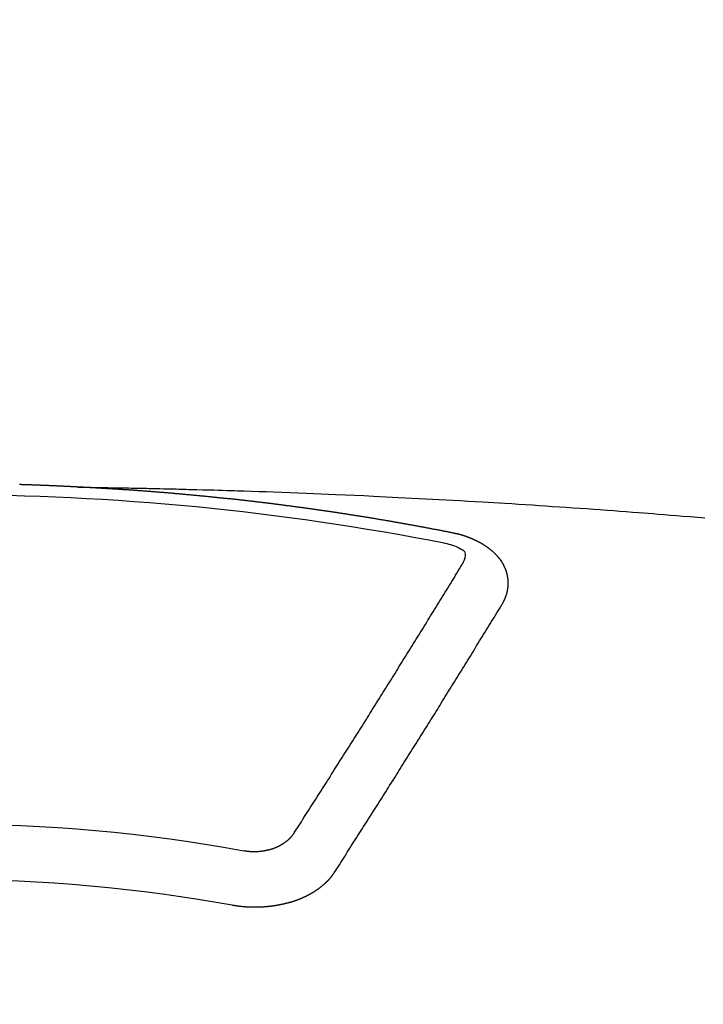
# Model space of a CAD drawing. Extents: x 27948 to 54421, y -11045 to -2175.
# Drawn here: x 29629 to 29638, y -4046 to -4034 of the extents above; entities that cross this region are included whole.
import ezdxf

# ---------------------------------------------------------------- set-up
doc = ezdxf.new("R2010")
doc.units = 0
doc.header["$LTSCALE"] = 50
doc.header["$MEASUREMENT"] = 0
doc.layers.add('150-機器', color=8, linetype='CONTINUOUS')

# ---------------------------------------------------------------- blocks, each defined once
blk = doc.blocks.new('F402_H')
at = {"layer": '150-機器', "color": 13, "linetype": 'Continuous'}
for points in [[(-1.602, -266.136), (-1.595, -266.136), (-1.588, -266.136), (-1.582, -266.135), (-1.575, -266.135), (-1.568, -266.135), (-1.561, -266.134), (-1.555, -266.134), (-1.548, -266.134), (-1.541, -266.133), (-1.535, -266.133), (-1.528, -266.133), (-1.521, -266.132), (-1.515, -266.132), (-1.508, -266.132), (-1.501, -266.131), (-1.495, -266.131), (-1.488, -266.131), (-1.481, -266.13), (-1.475, -266.13), (-1.468, -266.13), (-1.461, -266.129), (-1.455, -266.129), (-1.449, -266.129), (-1.442, -266.128), (-1.435, -266.128), (-1.429, -266.128), (-1.422, -266.127), (-1.415, -266.127), (-1.409, -266.127), (-1.402, -266.126), (-1.395, -266.126), (-1.389, -266.126), (-1.382, -266.125), (-1.375, -266.125), (-1.368, -266.125), (-1.362, -266.124), (-1.355, -266.124), (-1.348, -266.124), (-1.342, -266.124), (-1.335, -266.123), (-1.328, -266.123), (-1.322, -266.123), (-1.315, -266.122), (-1.308, -266.122), (-1.301, -266.122), (-1.295, -266.122), (-1.288, -266.121), (-1.281, -266.121), (-1.275, -266.121), (-1.268, -266.12), (-1.261, -266.12), (-1.255, -266.12), (-1.248, -266.12), (-1.241, -266.119), (-1.235, -266.119), (-1.228, -266.119), (-1.221, -266.118), (-1.214, -266.118), (-1.208, -266.118), (-1.201, -266.118), (-1.194, -266.117), (-1.188, -266.117), (-1.181, -266.117), (-1.174, -266.117), (-1.168, -266.116), (-1.161, -266.116), (-1.154, -266.116), (-1.147, -266.116), (-1.141, -266.115), (-1.134, -266.115), (-1.127, -266.115), (-1.121, -266.115), (-1.114, -266.114), (-1.107, -266.114), (-1.1, -266.114), (-1.094, -266.114), (-1.087, -266.113), (-1.081, -266.113), (-1.075, -266.113), (-1.068, -266.113), (-1.061, -266.112), (-1.055, -266.112), (-1.048, -266.112), (-1.041, -266.112), (-1.034, -266.111), (-1.028, -266.111), (-1.021, -266.111), (-1.014, -266.111), (-1.008, -266.111), (-1.001, -266.11), (-0.994, -266.11), (-0.988, -266.11), (-0.981, -266.11), (-0.974, -266.109), (-0.967, -266.109), (-0.961, -266.109), (-0.954, -266.109), (-0.947, -266.109), (-0.941, -266.108), (-0.934, -266.108), (-0.927, -266.108), (-0.92, -266.108), (-0.914, -266.108), (-0.907, -266.107), (-0.9, -266.107), (-0.894, -266.107), (-0.887, -266.107)], [(-1.595, -266.136), (-1.673, -266.137), (-1.75, -266.139), (-1.828, -266.14), (-1.905, -266.142), (-1.958, -266.143), (-2.011, -266.144), (-2.064, -266.145), (-2.117, -266.146), (-2.147, -266.146), (-2.178, -266.147), (-2.208, -266.147), (-2.238, -266.148), (-2.269, -266.148), (-2.299, -266.149), (-2.329, -266.149), (-2.359, -266.15), (-2.382, -266.15), (-2.404, -266.151), (-2.427, -266.151), (-2.45, -266.152), (-2.495, -266.153), (-2.541, -266.154), (-2.587, -266.155), (-2.632, -266.156), (-2.655, -266.156), (-2.678, -266.157), (-2.7, -266.157), (-2.723, -266.158), (-2.753, -266.158), (-2.783, -266.159), (-2.814, -266.16), (-2.844, -266.161), (-2.874, -266.162), (-2.905, -266.163), (-2.935, -266.164), (-2.966, -266.165), (-3.034, -266.167), (-3.102, -266.168), (-3.17, -266.17), (-3.238, -266.172), (-3.291, -266.173), (-3.343, -266.175), (-3.396, -266.177), (-3.449, -266.179), (-3.488, -266.18), (-3.527, -266.181), (-3.566, -266.182), (-3.605, -266.183), (-3.694, -266.186), (-3.784, -266.189), (-3.873, -266.192), (-3.963, -266.196), (-4.061, -266.199), (-4.159, -266.203), (-4.258, -266.207), (-4.356, -266.211), (-4.446, -266.214), (-4.537, -266.218), (-4.627, -266.222), (-4.718, -266.226), (-4.831, -266.23), (-4.944, -266.235), (-5.057, -266.24), (-5.171, -266.246), (-5.246, -266.249), (-5.321, -266.253), (-5.397, -266.257), (-5.472, -266.261), (-5.555, -266.265), (-5.637, -266.269), (-5.72, -266.273), (-5.803, -266.277), (-5.886, -266.282), (-5.969, -266.286), (-6.051, -266.291), (-6.134, -266.295), (-6.224, -266.301), (-6.314, -266.306), (-6.404, -266.311), (-6.494, -266.316), (-6.562, -266.32), (-6.629, -266.324), (-6.697, -266.328), (-6.764, -266.332), (-6.847, -266.337), (-6.929, -266.343), (-7.012, -266.348), (-7.095, -266.353), (-7.177, -266.359), (-7.259, -266.364), (-7.341, -266.37), (-7.424, -266.375), (-7.506, -266.381), (-7.588, -266.387), (-7.671, -266.392), (-7.753, -266.398), (-7.835, -266.404), (-7.917, -266.41), (-8, -266.416), (-8.082, -266.422), (-8.156, -266.428), (-8.231, -266.434), (-8.306, -266.439), (-8.38, -266.445), (-8.44, -266.45), (-8.499, -266.454), (-8.559, -266.458), (-8.619, -266.463), (-8.693, -266.469), (-8.767, -266.475), (-8.841, -266.481), (-8.916, -266.487), (-9.005, -266.494), (-9.094, -266.502), (-9.184, -266.509)], [(-6.135, -266.693), (-6.125, -266.691), (-6.116, -266.689), (-6.107, -266.687), (-6.098, -266.685), (-6.089, -266.684), (-6.079, -266.682), (-6.07, -266.68), (-6.061, -266.678), (-6.052, -266.676), (-6.043, -266.674), (-6.033, -266.673), (-6.024, -266.671), (-6.015, -266.669), (-6.006, -266.667), (-5.997, -266.665), (-5.987, -266.664), (-5.979, -266.662), (-5.97, -266.66), (-5.961, -266.658), (-5.951, -266.656), (-5.942, -266.655), (-5.933, -266.653), (-5.924, -266.651), (-5.915, -266.65), (-5.905, -266.649), (-5.896, -266.647), (-5.887, -266.645), (-5.878, -266.643), (-5.868, -266.641), (-5.859, -266.64), (-5.85, -266.638), (-5.841, -266.636), (-5.832, -266.634), (-5.822, -266.633), (-5.813, -266.631), (-5.804, -266.629), (-5.795, -266.627), (-5.785, -266.626), (-5.776, -266.624), (-5.767, -266.622), (-5.758, -266.621), (-5.748, -266.619), (-5.739, -266.617), (-5.73, -266.615), (-5.721, -266.614), (-5.711, -266.612), (-5.702, -266.61), (-5.693, -266.609), (-5.683, -266.607), (-5.674, -266.605), (-5.665, -266.603), (-5.656, -266.602), (-5.646, -266.6), (-5.637, -266.598), (-5.628, -266.597), (-5.619, -266.595), (-5.609, -266.593), (-5.601, -266.592), (-5.592, -266.59), (-5.582, -266.588), (-5.573, -266.587), (-5.564, -266.585), (-5.555, -266.583), (-5.545, -266.582), (-5.536, -266.58), (-5.527, -266.578), (-5.517, -266.577), (-5.508, -266.575), (-5.499, -266.573), (-5.49, -266.572), (-5.48, -266.57), (-5.471, -266.568), (-5.462, -266.567), (-5.452, -266.565), (-5.443, -266.564), (-5.434, -266.562), (-5.424, -266.56), (-5.415, -266.559), (-5.406, -266.557), (-5.397, -266.555), (-5.387, -266.554), (-5.378, -266.552), (-5.369, -266.551), (-5.359, -266.549), (-5.35, -266.547), (-5.341, -266.546), (-5.331, -266.544), (-5.322, -266.543), (-5.313, -266.541), (-5.303, -266.539), (-5.294, -266.538), (-5.285, -266.536), (-5.275, -266.535), (-5.266, -266.533), (-5.257, -266.532), (-5.247, -266.53), (-5.238, -266.528), (-5.229, -266.527), (-5.22, -266.525), (-5.211, -266.524), (-5.202, -266.522), (-5.192, -266.521), (-5.183, -266.519), (-5.174, -266.517), (-5.164, -266.516), (-5.155, -266.514), (-5.146, -266.513), (-5.136, -266.511), (-5.127, -266.51), (-5.118, -266.508), (-5.108, -266.507), (-5.099, -266.505), (-5.089, -266.504), (-5.08, -266.502), (-5.071, -266.501), (-5.061, -266.499), (-5.052, -266.498), (-5.043, -266.496), (-5.033, -266.495), (-5.024, -266.493), (-5.015, -266.492), (-5.005, -266.49), (-4.996, -266.489), (-4.986, -266.487), (-4.977, -266.486), (-4.968, -266.484), (-4.958, -266.483), (-4.949, -266.481), (-4.94, -266.48), (-4.93, -266.478), (-4.921, -266.477), (-4.911, -266.475), (-4.902, -266.474), (-4.893, -266.472), (-4.883, -266.471), (-4.874, -266.469), (-4.864, -266.468), (-4.855, -266.466), (-4.847, -266.465), (-4.837, -266.464), (-4.828, -266.462), (-4.818, -266.461), (-4.809, -266.459), (-4.8, -266.458), (-4.79, -266.456), (-4.781, -266.455), (-4.771, -266.453), (-4.762, -266.452), (-4.753, -266.451), (-4.743, -266.449), (-4.734, -266.448), (-4.724, -266.446), (-4.715, -266.445), (-4.706, -266.444), (-4.696, -266.442), (-4.687, -266.441), (-4.677, -266.439), (-4.668, -266.438), (-4.659, -266.437), (-4.649, -266.435), (-4.64, -266.434), (-4.63, -266.432), (-4.621, -266.431), (-4.611, -266.43), (-4.602, -266.428), (-4.593, -266.427), (-4.583, -266.425), (-4.574, -266.424), (-4.564, -266.423), (-4.555, -266.421), (-4.545, -266.42), (-4.536, -266.419), (-4.527, -266.417), (-4.517, -266.416), (-4.508, -266.415), (-4.498, -266.413), (-4.489, -266.412), (-4.479, -266.411), (-4.471, -266.409), (-4.461, -266.408), (-4.452, -266.407), (-4.443, -266.405), (-4.433, -266.404), (-4.424, -266.403), (-4.414, -266.401), (-4.405, -266.4), (-4.395, -266.399), (-4.386, -266.397), (-4.376, -266.396), (-4.367, -266.395), (-4.357, -266.393), (-4.348, -266.392), (-4.339, -266.391), (-4.329, -266.389), (-4.32, -266.388), (-4.31, -266.387), (-4.301, -266.386), (-4.291, -266.384), (-4.282, -266.383), (-4.272, -266.382), (-4.263, -266.38), (-4.253, -266.379), (-4.244, -266.378), (-4.234, -266.377), (-4.225, -266.375), (-4.215, -266.374), (-4.206, -266.373), (-4.197, -266.372), (-4.187, -266.37), (-4.178, -266.369), (-4.168, -266.368), (-4.159, -266.367), (-4.149, -266.365), (-4.14, -266.364), (-4.13, -266.363), (-4.121, -266.362), (-4.111, -266.36), (-4.102, -266.359), (-4.093, -266.358), (-4.084, -266.357), (-4.074, -266.355), (-4.065, -266.354), (-4.055, -266.353), (-4.046, -266.352), (-4.036, -266.351), (-4.027, -266.349), (-4.017, -266.348), (-4.008, -266.347), (-3.998, -266.346), (-3.989, -266.345), (-3.979, -266.343), (-3.97, -266.342), (-3.96, -266.341), (-3.951, -266.34), (-3.941, -266.339), (-3.932, -266.337), (-3.922, -266.336), (-3.913, -266.335), (-3.903, -266.334), (-3.894, -266.333), (-3.884, -266.332), (-3.875, -266.33), (-3.865, -266.329), (-3.856, -266.328), (-3.846, -266.327), (-3.837, -266.326), (-3.827, -266.325), (-3.817, -266.323), (-3.808, -266.322), (-3.798, -266.321), (-3.789, -266.32), (-3.779, -266.319), (-3.77, -266.318), (-3.76, -266.317), (-3.751, -266.316), (-3.741, -266.314), (-3.732, -266.313), (-3.722, -266.312), (-3.714, -266.311), (-3.704, -266.31), (-3.695, -266.309), (-3.685, -266.308), (-3.676, -266.307), (-3.666, -266.306), (-3.656, -266.304), (-3.647, -266.303), (-3.637, -266.302), (-3.628, -266.301), (-3.618, -266.3), (-3.609, -266.299), (-3.599, -266.298), (-3.59, -266.297), (-3.58, -266.296), (-3.571, -266.295), (-3.561, -266.294), (-3.551, -266.293), (-3.542, -266.291), (-3.532, -266.29), (-3.523, -266.289), (-3.513, -266.288), (-3.504, -266.287), (-3.494, -266.286), (-3.485, -266.285), (-3.475, -266.284), (-3.465, -266.283), (-3.456, -266.282), (-3.446, -266.281), (-3.437, -266.28), (-3.427, -266.279), (-3.418, -266.278), (-3.408, -266.277), (-3.399, -266.276), (-3.389, -266.275), (-3.379, -266.274), (-3.37, -266.273), (-3.36, -266.273), (-3.351, -266.272), (-3.342, -266.271), (-3.333, -266.27), (-3.323, -266.269), (-3.313, -266.268), (-3.304, -266.267), (-3.294, -266.266), (-3.285, -266.265), (-3.275, -266.264), (-3.266, -266.263), (-3.256, -266.262), (-3.246, -266.261), (-3.237, -266.26), (-3.227, -266.259), (-3.218, -266.258), (-3.208, -266.257), (-3.199, -266.256), (-3.189, -266.255), (-3.179, -266.254), (-3.17, -266.253), (-3.16, -266.252), (-3.151, -266.251), (-3.141, -266.25), (-3.131, -266.249), (-3.122, -266.248), (-3.112, -266.248), (-3.103, -266.247), (-3.093, -266.246), (-3.083, -266.245), (-3.074, -266.244), (-3.064, -266.243), (-3.055, -266.242), (-3.045, -266.241), (-3.035, -266.24), (-3.026, -266.239), (-3.016, -266.238), (-3.007, -266.237), (-2.997, -266.237), (-2.987, -266.236), (-2.978, -266.235), (-2.968, -266.234), (-2.96, -266.233), (-2.95, -266.232), (-2.94, -266.231), (-2.931, -266.23), (-2.921, -266.229), (-2.912, -266.229), (-2.902, -266.228), (-2.892, -266.227), (-2.883, -266.226), (-2.873, -266.225), (-2.864, -266.224), (-2.854, -266.223), (-2.844, -266.223), (-2.835, -266.222), (-2.825, -266.221), (-2.815, -266.22), (-2.806, -266.219), (-2.796, -266.218), (-2.787, -266.217), (-2.777, -266.217), (-2.767, -266.216), (-2.758, -266.215), (-2.748, -266.214), (-2.739, -266.213), (-2.729, -266.212), (-2.719, -266.212), (-2.71, -266.211), (-2.7, -266.21), (-2.69, -266.209), (-2.681, -266.208), (-2.671, -266.208), (-2.662, -266.207), (-2.652, -266.206), (-2.642, -266.205), (-2.633, -266.204), (-2.623, -266.204), (-2.613, -266.203), (-2.604, -266.202), (-2.594, -266.201), (-2.585, -266.201), (-2.576, -266.2), (-2.566, -266.199), (-2.557, -266.198), (-2.547, -266.197), (-2.537, -266.197), (-2.528, -266.196), (-2.518, -266.195), (-2.508, -266.194), (-2.499, -266.194), (-2.489, -266.193), (-2.479, -266.192), (-2.47, -266.191), (-2.46, -266.191), (-2.451, -266.19), (-2.441, -266.189), (-2.431, -266.188), (-2.422, -266.188), (-2.412, -266.187), (-2.402, -266.186), (-2.393, -266.186), (-2.383, -266.185), (-2.373, -266.184), (-2.364, -266.183), (-2.354, -266.183), (-2.344, -266.182), (-2.335, -266.181), (-2.325, -266.181), (-2.315, -266.18), (-2.306, -266.179), (-2.296, -266.178), (-2.287, -266.178), (-2.277, -266.177), (-2.267, -266.176), (-2.258, -266.176), (-2.248, -266.175), (-2.238, -266.174), (-2.229, -266.174), (-2.219, -266.173), (-2.21, -266.172), (-2.201, -266.172), (-2.191, -266.171), (-2.181, -266.17), (-2.172, -266.17), (-2.162, -266.169), (-2.152, -266.168), (-2.143, -266.168), (-2.133, -266.167), (-2.123, -266.166), (-2.114, -266.166), (-2.104, -266.165), (-2.094, -266.165), (-2.085, -266.164), (-2.075, -266.163), (-2.065, -266.163), (-2.056, -266.162), (-2.046, -266.161), (-2.036, -266.161), (-2.027, -266.16), (-2.017, -266.16), (-2.007, -266.159), (-1.998, -266.158), (-1.988, -266.158), (-1.978, -266.157), (-1.969, -266.157), (-1.959, -266.156), (-1.949, -266.156), (-1.94, -266.155), (-1.93, -266.154), (-1.92, -266.154), (-1.911, -266.153), (-1.901, -266.153), (-1.891, -266.152), (-1.881, -266.152), (-1.872, -266.151), (-1.862, -266.15), (-1.852, -266.15), (-1.843, -266.149), (-1.834, -266.149), (-1.824, -266.148), (-1.815, -266.148), (-1.805, -266.147), (-1.795, -266.147), (-1.786, -266.146), (-1.776, -266.146), (-1.766, -266.145), (-1.757, -266.145), (-1.747, -266.144), (-1.737, -266.143), (-1.728, -266.143), (-1.718, -266.142), (-1.708, -266.142), (-1.698, -266.141), (-1.689, -266.141), (-1.679, -266.14), (-1.669, -266.14), (-1.66, -266.139), (-1.65, -266.139), (-1.64, -266.138), (-1.631, -266.138), (-1.621, -266.137), (-1.611, -266.137), (-1.602, -266.136)], [(-6.73, -267.557), (-6.731, -267.555), (-6.732, -267.553), (-6.733, -267.551), (-6.735, -267.549), (-6.735, -267.546), (-6.736, -267.544), (-6.737, -267.542), (-6.738, -267.54), (-6.74, -267.538), (-6.741, -267.536), (-6.742, -267.534), (-6.743, -267.531), (-6.744, -267.529), (-6.745, -267.527), (-6.747, -267.525), (-6.748, -267.523), (-6.749, -267.521), (-6.75, -267.518), (-6.751, -267.516), (-6.752, -267.514), (-6.753, -267.512), (-6.754, -267.51), (-6.755, -267.508), (-6.756, -267.505), (-6.758, -267.503), (-6.759, -267.501), (-6.76, -267.499), (-6.761, -267.497), (-6.762, -267.494), (-6.763, -267.492), (-6.764, -267.49), (-6.765, -267.488), (-6.765, -267.486), (-6.766, -267.484), (-6.767, -267.481), (-6.768, -267.479), (-6.769, -267.477), (-6.77, -267.475), (-6.771, -267.472), (-6.772, -267.47), (-6.772, -267.468), (-6.773, -267.466), (-6.774, -267.464), (-6.775, -267.461), (-6.776, -267.459), (-6.776, -267.457), (-6.777, -267.455), (-6.778, -267.453), (-6.779, -267.45), (-6.779, -267.448), (-6.78, -267.446), (-6.781, -267.444), (-6.782, -267.441), (-6.782, -267.439), (-6.783, -267.437), (-6.784, -267.435), (-6.784, -267.432), (-6.785, -267.43), (-6.785, -267.428), (-6.786, -267.426), (-6.787, -267.423), (-6.787, -267.421), (-6.788, -267.419), (-6.788, -267.417), (-6.789, -267.414), (-6.79, -267.412), (-6.79, -267.41), (-6.791, -267.408), (-6.791, -267.405), (-6.792, -267.403), (-6.792, -267.402), (-6.793, -267.4), (-6.793, -267.397), (-6.794, -267.395), (-6.794, -267.393), (-6.794, -267.391), (-6.795, -267.388), (-6.795, -267.386), (-6.796, -267.384), (-6.796, -267.382), (-6.797, -267.379), (-6.797, -267.377), (-6.797, -267.375), (-6.798, -267.373), (-6.798, -267.37), (-6.798, -267.368), (-6.799, -267.366), (-6.799, -267.364), (-6.799, -267.361), (-6.8, -267.359), (-6.8, -267.357), (-6.8, -267.355), (-6.8, -267.352), (-6.801, -267.35), (-6.801, -267.348), (-6.801, -267.346), (-6.801, -267.343), (-6.802, -267.341), (-6.802, -267.339), (-6.802, -267.337), (-6.802, -267.334), (-6.802, -267.332), (-6.802, -267.33), (-6.803, -267.328), (-6.803, -267.325), (-6.803, -267.323), (-6.803, -267.321), (-6.803, -267.319), (-6.803, -267.316), (-6.803, -267.314), (-6.803, -267.312), (-6.803, -267.309), (-6.803, -267.307), (-6.803, -267.305), (-6.803, -267.303), (-6.803, -267.3), (-6.803, -267.298), (-6.803, -267.296), (-6.803, -267.294), (-6.803, -267.291), (-6.803, -267.289), (-6.803, -267.287), (-6.803, -267.285), (-6.803, -267.282), (-6.803, -267.28), (-6.803, -267.278), (-6.803, -267.276), (-6.802, -267.273), (-6.802, -267.271), (-6.802, -267.269), (-6.802, -267.267), (-6.802, -267.264), (-6.802, -267.262), (-6.801, -267.26), (-6.801, -267.258), (-6.801, -267.255), (-6.801, -267.253), (-6.801, -267.251), (-6.8, -267.249), (-6.8, -267.246), (-6.8, -267.244), (-6.8, -267.242), (-6.799, -267.24), (-6.799, -267.237), (-6.799, -267.235), (-6.798, -267.233), (-6.798, -267.231), (-6.798, -267.228), (-6.797, -267.226), (-6.797, -267.224), (-6.796, -267.222), (-6.796, -267.219), (-6.796, -267.217), (-6.795, -267.215), (-6.795, -267.213), (-6.794, -267.211), (-6.794, -267.208), (-6.793, -267.206), (-6.793, -267.204), (-6.793, -267.202), (-6.792, -267.199), (-6.792, -267.197), (-6.791, -267.195), (-6.791, -267.193), (-6.79, -267.191), (-6.789, -267.188), (-6.789, -267.186), (-6.788, -267.184), (-6.788, -267.182), (-6.787, -267.179), (-6.787, -267.177), (-6.786, -267.175), (-6.785, -267.173), (-6.785, -267.171), (-6.784, -267.168), (-6.783, -267.166), (-6.783, -267.164), (-6.782, -267.162), (-6.781, -267.16), (-6.781, -267.157), (-6.78, -267.155), (-6.779, -267.153), (-6.778, -267.151), (-6.778, -267.149), (-6.777, -267.147), (-6.776, -267.144), (-6.775, -267.142), (-6.775, -267.14), (-6.774, -267.138), (-6.773, -267.136), (-6.772, -267.133), (-6.771, -267.131), (-6.77, -267.129), (-6.77, -267.127), (-6.769, -267.125), (-6.768, -267.123), (-6.767, -267.12), (-6.766, -267.118), (-6.765, -267.116), (-6.764, -267.114), (-6.763, -267.112), (-6.762, -267.11), (-6.761, -267.108), (-6.76, -267.105), (-6.759, -267.103), (-6.758, -267.101), (-6.757, -267.099), (-6.756, -267.097), (-6.755, -267.095), (-6.754, -267.093), (-6.753, -267.091), (-6.752, -267.088), (-6.751, -267.086), (-6.75, -267.084), (-6.749, -267.082), (-6.748, -267.08), (-6.747, -267.078), (-6.745, -267.076), (-6.744, -267.074), (-6.743, -267.072), (-6.742, -267.07), (-6.741, -267.067), (-6.74, -267.065), (-6.738, -267.063), (-6.737, -267.061), (-6.736, -267.059), (-6.735, -267.057), (-6.734, -267.055), (-6.733, -267.053), (-6.732, -267.051), (-6.731, -267.049), (-6.729, -267.047), (-6.728, -267.045), (-6.727, -267.043), (-6.725, -267.041), (-6.724, -267.039), (-6.723, -267.037), (-6.721, -267.034), (-6.72, -267.032), (-6.718, -267.03), (-6.717, -267.028), (-6.716, -267.026), (-6.714, -267.025), (-6.713, -267.023), (-6.711, -267.021), (-6.71, -267.019), (-6.708, -267.017), (-6.707, -267.015), (-6.705, -267.013), (-6.704, -267.011), (-6.702, -267.009), (-6.701, -267.007), (-6.699, -267.005), (-6.698, -267.003), (-6.696, -267.002), (-6.695, -267), (-6.693, -266.998), (-6.692, -266.996), (-6.69, -266.994), (-6.688, -266.992), (-6.687, -266.99), (-6.685, -266.988), (-6.683, -266.986), (-6.682, -266.984), (-6.68, -266.982), (-6.678, -266.98), (-6.677, -266.978), (-6.675, -266.976), (-6.673, -266.974), (-6.672, -266.972), (-6.67, -266.971), (-6.668, -266.969), (-6.666, -266.967), (-6.665, -266.965), (-6.663, -266.963), (-6.661, -266.961), (-6.659, -266.959), (-6.658, -266.957), (-6.656, -266.956), (-6.654, -266.954), (-6.652, -266.952), (-6.65, -266.95), (-6.648, -266.948), (-6.647, -266.946), (-6.645, -266.944), (-6.643, -266.943), (-6.641, -266.941), (-6.639, -266.939), (-6.637, -266.937), (-6.635, -266.935), (-6.633, -266.933), (-6.631, -266.932), (-6.629, -266.93), (-6.627, -266.928), (-6.625, -266.926), (-6.623, -266.924), (-6.621, -266.923), (-6.619, -266.921), (-6.617, -266.919), (-6.615, -266.917), (-6.613, -266.916), (-6.611, -266.914), (-6.609, -266.912), (-6.607, -266.91), (-6.605, -266.909), (-6.603, -266.907), (-6.601, -266.905), (-6.599, -266.903), (-6.597, -266.902), (-6.595, -266.9), (-6.593, -266.898), (-6.591, -266.897), (-6.588, -266.895), (-6.586, -266.893), (-6.584, -266.891), (-6.582, -266.89), (-6.58, -266.888), (-6.578, -266.886), (-6.575, -266.885), (-6.573, -266.883), (-6.571, -266.881), (-6.569, -266.88), (-6.567, -266.878), (-6.564, -266.876), (-6.562, -266.875), (-6.56, -266.873), (-6.558, -266.871), (-6.555, -266.87), (-6.553, -266.868), (-6.551, -266.867), (-6.549, -266.865), (-6.546, -266.863), (-6.544, -266.862), (-6.542, -266.86), (-6.539, -266.859), (-6.537, -266.857), (-6.535, -266.855), (-6.532, -266.854), (-6.53, -266.852), (-6.528, -266.851), (-6.525, -266.849), (-6.523, -266.848), (-6.521, -266.846), (-6.518, -266.844), (-6.516, -266.843), (-6.513, -266.841), (-6.511, -266.84), (-6.509, -266.838), (-6.506, -266.837), (-6.504, -266.835), (-6.501, -266.834), (-6.499, -266.832), (-6.496, -266.831), (-6.494, -266.829), (-6.491, -266.828), (-6.489, -266.826), (-6.486, -266.825), (-6.484, -266.823), (-6.481, -266.822), (-6.479, -266.821), (-6.476, -266.819), (-6.474, -266.818), (-6.471, -266.816), (-6.469, -266.815), (-6.466, -266.813), (-6.464, -266.812), (-6.461, -266.81), (-6.458, -266.809), (-6.456, -266.808), (-6.453, -266.806), (-6.451, -266.805), (-6.448, -266.803), (-6.446, -266.802), (-6.443, -266.801), (-6.44, -266.799), (-6.438, -266.798), (-6.435, -266.797), (-6.432, -266.795), (-6.43, -266.794), (-6.427, -266.793), (-6.424, -266.791), (-6.422, -266.79), (-6.419, -266.789), (-6.416, -266.787), (-6.414, -266.786), (-6.411, -266.785), (-6.408, -266.783), (-6.406, -266.782), (-6.403, -266.781), (-6.4, -266.78), (-6.397, -266.778), (-6.395, -266.777), (-6.392, -266.776), (-6.389, -266.774), (-6.386, -266.773), (-6.384, -266.772), (-6.381, -266.771), (-6.378, -266.77), (-6.375, -266.768), (-6.372, -266.767), (-6.37, -266.766), (-6.367, -266.765), (-6.364, -266.763), (-6.361, -266.762), (-6.358, -266.761), (-6.357, -266.76), (-6.354, -266.759), (-6.351, -266.758), (-6.348, -266.756), (-6.345, -266.755), (-6.342, -266.754), (-6.339, -266.753), (-6.337, -266.752), (-6.334, -266.751), (-6.331, -266.75), (-6.328, -266.748), (-6.325, -266.747), (-6.322, -266.746), (-6.319, -266.745), (-6.316, -266.744), (-6.313, -266.743), (-6.31, -266.742), (-6.308, -266.741), (-6.305, -266.74), (-6.302, -266.739), (-6.299, -266.738), (-6.296, -266.737), (-6.293, -266.736), (-6.29, -266.735), (-6.287, -266.734), (-6.284, -266.733), (-6.281, -266.731), (-6.278, -266.73), (-6.275, -266.729), (-6.272, -266.729), (-6.269, -266.728), (-6.266, -266.727), (-6.263, -266.726), (-6.26, -266.725), (-6.257, -266.724), (-6.254, -266.723), (-6.251, -266.722), (-6.248, -266.721), (-6.245, -266.72), (-6.242, -266.719), (-6.238, -266.718), (-6.235, -266.717), (-6.232, -266.716), (-6.229, -266.716), (-6.226, -266.715), (-6.223, -266.714), (-6.22, -266.713), (-6.217, -266.712), (-6.214, -266.711), (-6.211, -266.711), (-6.207, -266.71), (-6.204, -266.709), (-6.201, -266.708), (-6.198, -266.707), (-6.195, -266.707), (-6.192, -266.706), (-6.189, -266.705), (-6.185, -266.704), (-6.182, -266.704), (-6.179, -266.703), (-6.176, -266.702), (-6.173, -266.701), (-6.17, -266.701), (-6.166, -266.7), (-6.163, -266.699), (-6.16, -266.698), (-6.157, -266.698), (-6.154, -266.697), (-6.15, -266.696), (-6.147, -266.695), (-6.144, -266.695), (-6.141, -266.694), (-6.138, -266.693), (-6.135, -266.693)], [(-6.021, -266.811), (-6.041, -266.817), (-6.062, -266.822), (-6.083, -266.827), (-6.103, -266.833), (-6.116, -266.837), (-6.129, -266.841), (-6.141, -266.845), (-6.154, -266.85), (-6.172, -266.857), (-6.189, -266.866), (-6.206, -266.874), (-6.224, -266.883), (-6.235, -266.888), (-6.247, -266.894), (-6.257, -266.9), (-6.266, -266.908), (-6.273, -266.919), (-6.278, -266.933), (-6.281, -266.948), (-6.282, -266.963), (-6.278, -266.992), (-6.27, -267.02), (-6.259, -267.047), (-6.246, -267.073)], [(-4.218, -270.316), (-4.234, -270.291), (-4.251, -270.266), (-4.267, -270.241), (-4.283, -270.216), (-4.299, -270.191), (-4.315, -270.166), (-4.331, -270.141), (-4.347, -270.116), (-4.363, -270.091), (-4.379, -270.066), (-4.395, -270.041), (-4.411, -270.016), (-4.427, -269.991), (-4.443, -269.966), (-4.459, -269.941), (-4.474, -269.916), (-4.49, -269.891), (-4.506, -269.865), (-4.522, -269.84), (-4.538, -269.815), (-4.554, -269.79), (-4.57, -269.765), (-4.586, -269.739), (-4.602, -269.714), (-4.618, -269.689), (-4.634, -269.665), (-4.65, -269.639), (-4.666, -269.614), (-4.682, -269.589), (-4.698, -269.563), (-4.714, -269.538), (-4.73, -269.513), (-4.746, -269.488), (-4.762, -269.462), (-4.778, -269.437), (-4.794, -269.412), (-4.81, -269.386), (-4.826, -269.361), (-4.842, -269.335), (-4.858, -269.31), (-4.874, -269.286), (-4.89, -269.26), (-4.906, -269.235), (-4.922, -269.209), (-4.938, -269.184), (-4.954, -269.159), (-4.97, -269.133), (-4.986, -269.108), (-5.002, -269.082), (-5.018, -269.057), (-5.034, -269.031), (-5.05, -269.006), (-5.066, -268.98), (-5.082, -268.955), (-5.098, -268.929), (-5.114, -268.905), (-5.13, -268.879), (-5.146, -268.854), (-5.162, -268.828), (-5.178, -268.802), (-5.194, -268.777), (-5.21, -268.751), (-5.226, -268.726), (-5.241, -268.7), (-5.257, -268.674), (-5.273, -268.649), (-5.289, -268.623), (-5.305, -268.598), (-5.321, -268.572), (-5.337, -268.546), (-5.353, -268.522), (-5.369, -268.496), (-5.385, -268.47), (-5.401, -268.445), (-5.417, -268.419), (-5.433, -268.393), (-5.449, -268.367), (-5.465, -268.342), (-5.481, -268.316), (-5.497, -268.29), (-5.513, -268.264), (-5.529, -268.239), (-5.545, -268.213), (-5.561, -268.187), (-5.577, -268.161), (-5.593, -268.136), (-5.608, -268.111), (-5.624, -268.085), (-5.64, -268.059), (-5.656, -268.033), (-5.672, -268.007), (-5.688, -267.981), (-5.704, -267.956), (-5.72, -267.93), (-5.736, -267.904), (-5.752, -267.878), (-5.768, -267.852), (-5.784, -267.826), (-5.8, -267.8), (-5.816, -267.775), (-5.832, -267.749), (-5.848, -267.723), (-5.864, -267.697), (-5.88, -267.672), (-5.896, -267.646), (-5.912, -267.62), (-5.928, -267.594), (-5.944, -267.568), (-5.96, -267.542), (-5.976, -267.516), (-5.991, -267.49), (-6.007, -267.464), (-6.023, -267.437), (-6.039, -267.411), (-6.055, -267.386), (-6.071, -267.36), (-6.087, -267.334), (-6.103, -267.308), (-6.119, -267.282), (-6.135, -267.256), (-6.151, -267.23), (-6.166, -267.204), (-6.182, -267.178), (-6.198, -267.151), (-6.214, -267.125), (-6.23, -267.099), (-6.246, -267.073)], [(-4.695, -270.81), (-4.711, -270.786), (-4.727, -270.761), (-4.743, -270.736), (-4.759, -270.711), (-4.776, -270.686), (-4.792, -270.661), (-4.808, -270.635), (-4.824, -270.61), (-4.84, -270.585), (-4.855, -270.56), (-4.871, -270.535), (-4.887, -270.509), (-4.903, -270.484), (-4.919, -270.459), (-4.935, -270.434), (-4.951, -270.41), (-4.968, -270.384), (-4.984, -270.359), (-5, -270.334), (-5.016, -270.308), (-5.032, -270.283), (-5.048, -270.258), (-5.064, -270.232), (-5.08, -270.207), (-5.096, -270.182), (-5.112, -270.156), (-5.128, -270.131), (-5.144, -270.106), (-5.16, -270.08), (-5.177, -270.055), (-5.193, -270.031), (-5.209, -270.005), (-5.225, -269.98), (-5.24, -269.954), (-5.256, -269.929), (-5.272, -269.904), (-5.288, -269.878), (-5.304, -269.853), (-5.32, -269.827), (-5.336, -269.802), (-5.352, -269.776), (-5.368, -269.751), (-5.385, -269.725), (-5.401, -269.7), (-5.417, -269.674), (-5.433, -269.65), (-5.449, -269.624), (-5.465, -269.599), (-5.481, -269.573), (-5.497, -269.548), (-5.513, -269.522), (-5.529, -269.496), (-5.545, -269.471), (-5.561, -269.445), (-5.577, -269.42), (-5.593, -269.394), (-5.608, -269.368), (-5.625, -269.343), (-5.641, -269.317), (-5.657, -269.291), (-5.673, -269.267), (-5.689, -269.241), (-5.705, -269.215), (-5.721, -269.19), (-5.737, -269.164), (-5.753, -269.138), (-5.769, -269.113), (-5.785, -269.087), (-5.801, -269.061), (-5.817, -269.035), (-5.833, -269.01), (-5.849, -268.984), (-5.865, -268.958), (-5.881, -268.932), (-5.898, -268.908), (-5.914, -268.882), (-5.93, -268.856), (-5.946, -268.83), (-5.962, -268.804), (-5.978, -268.778), (-5.993, -268.753), (-6.009, -268.727), (-6.025, -268.701), (-6.041, -268.675), (-6.057, -268.649), (-6.073, -268.623), (-6.089, -268.597), (-6.105, -268.571), (-6.121, -268.546), (-6.137, -268.521), (-6.153, -268.495), (-6.169, -268.469), (-6.185, -268.443), (-6.202, -268.417), (-6.218, -268.391), (-6.234, -268.365), (-6.25, -268.339), (-6.266, -268.313), (-6.282, -268.287), (-6.298, -268.261), (-6.314, -268.235), (-6.33, -268.209), (-6.346, -268.183), (-6.361, -268.157), (-6.377, -268.132), (-6.393, -268.106), (-6.409, -268.08), (-6.425, -268.053), (-6.441, -268.027), (-6.457, -268.001), (-6.473, -267.975), (-6.489, -267.949), (-6.505, -267.923), (-6.521, -267.897), (-6.537, -267.871), (-6.553, -267.844), (-6.569, -267.818), (-6.586, -267.792), (-6.602, -267.767), (-6.618, -267.741), (-6.634, -267.715), (-6.65, -267.688), (-6.666, -267.662), (-6.682, -267.636), (-6.698, -267.61), (-6.714, -267.583), (-6.73, -267.557)], [(-3.605, -270.541), (-3.609, -270.541), (-3.613, -270.542), (-3.616, -270.543), (-3.62, -270.543), (-3.624, -270.544), (-3.628, -270.544), (-3.631, -270.545), (-3.635, -270.546), (-3.639, -270.546), (-3.642, -270.546), (-3.646, -270.547), (-3.65, -270.547), (-3.654, -270.548), (-3.658, -270.548), (-3.661, -270.549), (-3.665, -270.549), (-3.669, -270.549), (-3.673, -270.55), (-3.677, -270.55), (-3.68, -270.55), (-3.684, -270.55), (-3.688, -270.551), (-3.692, -270.551), (-3.696, -270.551), (-3.7, -270.551), (-3.704, -270.551), (-3.707, -270.551), (-3.711, -270.552), (-3.715, -270.552), (-3.719, -270.552), (-3.722, -270.552), (-3.726, -270.552), (-3.73, -270.552), (-3.733, -270.552), (-3.737, -270.552), (-3.741, -270.552), (-3.745, -270.552), (-3.749, -270.552), (-3.753, -270.551), (-3.757, -270.551), (-3.761, -270.551), (-3.764, -270.551), (-3.768, -270.551), (-3.772, -270.551), (-3.776, -270.55), (-3.78, -270.55), (-3.784, -270.55), (-3.788, -270.549), (-3.791, -270.549), (-3.795, -270.549), (-3.799, -270.548), (-3.803, -270.548), (-3.807, -270.548), (-3.811, -270.547), (-3.815, -270.547), (-3.818, -270.546), (-3.822, -270.546), (-3.826, -270.545), (-3.83, -270.545), (-3.834, -270.544), (-3.838, -270.544), (-3.841, -270.543), (-3.845, -270.542), (-3.849, -270.542), (-3.853, -270.541), (-3.857, -270.54), (-3.86, -270.54), (-3.864, -270.539), (-3.868, -270.538), (-3.872, -270.537), (-3.875, -270.537), (-3.879, -270.536), (-3.883, -270.535), (-3.887, -270.534), (-3.89, -270.533), (-3.894, -270.532), (-3.898, -270.532), (-3.902, -270.531), (-3.905, -270.53), (-3.909, -270.529), (-3.913, -270.528), (-3.916, -270.527), (-3.92, -270.526), (-3.924, -270.525), (-3.927, -270.524), (-3.931, -270.523), (-3.934, -270.521), (-3.938, -270.52), (-3.942, -270.519), (-3.945, -270.518), (-3.949, -270.517), (-3.952, -270.516), (-3.956, -270.514), (-3.96, -270.513), (-3.963, -270.512), (-3.967, -270.51), (-3.97, -270.509), (-3.974, -270.508), (-3.977, -270.506), (-3.981, -270.505), (-3.984, -270.504), (-3.988, -270.502), (-3.991, -270.501), (-3.994, -270.499), (-3.998, -270.498), (-4.001, -270.496), (-4.005, -270.495), (-4.008, -270.493), (-4.011, -270.492), (-4.015, -270.49), (-4.018, -270.489), (-4.022, -270.487), (-4.025, -270.485), (-4.028, -270.484), (-4.031, -270.482), (-4.035, -270.48), (-4.038, -270.479), (-4.041, -270.477), (-4.044, -270.475), (-4.048, -270.473), (-4.051, -270.472), (-4.054, -270.47), (-4.057, -270.468), (-4.06, -270.466), (-4.063, -270.464), (-4.066, -270.462), (-4.069, -270.461), (-4.073, -270.459), (-4.076, -270.457), (-4.079, -270.455), (-4.082, -270.453), (-4.085, -270.451), (-4.088, -270.449), (-4.091, -270.447), (-4.093, -270.445), (-4.096, -270.443), (-4.098, -270.441), (-4.101, -270.439), (-4.104, -270.437), (-4.107, -270.435), (-4.11, -270.433), (-4.112, -270.431), (-4.115, -270.429), (-4.118, -270.427), (-4.121, -270.424), (-4.123, -270.422), (-4.126, -270.42), (-4.129, -270.418), (-4.131, -270.417), (-4.134, -270.415), (-4.136, -270.412), (-4.139, -270.41), (-4.142, -270.408), (-4.144, -270.406), (-4.147, -270.403), (-4.149, -270.401), (-4.152, -270.399), (-4.154, -270.397), (-4.156, -270.394), (-4.159, -270.392), (-4.161, -270.39), (-4.163, -270.387), (-4.166, -270.385), (-4.168, -270.383), (-4.17, -270.38), (-4.172, -270.378), (-4.175, -270.376), (-4.177, -270.373), (-4.179, -270.371), (-4.181, -270.368), (-4.183, -270.366), (-4.185, -270.364), (-4.187, -270.361), (-4.189, -270.359), (-4.191, -270.356), (-4.193, -270.354), (-4.195, -270.351), (-4.197, -270.349), (-4.199, -270.347), (-4.2, -270.344), (-4.202, -270.342), (-4.204, -270.339), (-4.206, -270.337), (-4.207, -270.334), (-4.209, -270.332), (-4.211, -270.329), (-4.212, -270.327), (-4.214, -270.324), (-4.215, -270.321), (-4.217, -270.319), (-4.218, -270.316)], [(-3.464, -271.199), (-3.467, -271.2), (-3.471, -271.201), (-3.474, -271.201), (-3.478, -271.202), (-3.481, -271.202), (-3.485, -271.203), (-3.488, -271.203), (-3.491, -271.204), (-3.495, -271.204), (-3.498, -271.205), (-3.502, -271.206), (-3.505, -271.206), (-3.509, -271.207), (-3.512, -271.207), (-3.516, -271.208), (-3.519, -271.208), (-3.523, -271.209), (-3.526, -271.209), (-3.53, -271.21), (-3.533, -271.21), (-3.537, -271.211), (-3.54, -271.211), (-3.544, -271.212), (-3.547, -271.212), (-3.551, -271.213), (-3.554, -271.213), (-3.558, -271.213), (-3.561, -271.214), (-3.565, -271.214), (-3.568, -271.215), (-3.572, -271.215), (-3.575, -271.215), (-3.579, -271.216), (-3.582, -271.216), (-3.586, -271.216), (-3.589, -271.217), (-3.593, -271.217), (-3.597, -271.217), (-3.6, -271.218), (-3.604, -271.218), (-3.607, -271.218), (-3.611, -271.219), (-3.614, -271.219), (-3.618, -271.219), (-3.621, -271.219), (-3.625, -271.22), (-3.629, -271.22), (-3.632, -271.22), (-3.636, -271.22), (-3.639, -271.22), (-3.643, -271.221), (-3.646, -271.221), (-3.65, -271.221), (-3.654, -271.221), (-3.657, -271.221), (-3.661, -271.222), (-3.664, -271.222), (-3.668, -271.222), (-3.672, -271.222), (-3.675, -271.222), (-3.679, -271.222), (-3.682, -271.222), (-3.686, -271.223), (-3.69, -271.223), (-3.693, -271.223), (-3.697, -271.223), (-3.7, -271.223), (-3.704, -271.223), (-3.707, -271.223), (-3.711, -271.223), (-3.715, -271.223), (-3.718, -271.223), (-3.721, -271.223), (-3.724, -271.223), (-3.728, -271.223), (-3.732, -271.223), (-3.735, -271.223), (-3.739, -271.223), (-3.743, -271.223), (-3.746, -271.223), (-3.75, -271.223), (-3.753, -271.223), (-3.757, -271.223), (-3.761, -271.223), (-3.764, -271.223), (-3.768, -271.223), (-3.771, -271.223), (-3.775, -271.223), (-3.779, -271.223), (-3.782, -271.223), (-3.786, -271.222), (-3.789, -271.222), (-3.793, -271.222), (-3.797, -271.222), (-3.8, -271.222), (-3.804, -271.222), (-3.807, -271.222), (-3.811, -271.222), (-3.815, -271.221), (-3.818, -271.221), (-3.822, -271.221), (-3.825, -271.221), (-3.829, -271.221), (-3.833, -271.22), (-3.836, -271.22), (-3.84, -271.22), (-3.843, -271.22), (-3.847, -271.219), (-3.851, -271.219), (-3.854, -271.219), (-3.858, -271.219), (-3.861, -271.218), (-3.865, -271.218), (-3.868, -271.218), (-3.872, -271.218), (-3.876, -271.217), (-3.879, -271.217), (-3.883, -271.217), (-3.886, -271.216), (-3.89, -271.216), (-3.894, -271.216), (-3.897, -271.215), (-3.901, -271.215), (-3.904, -271.214), (-3.908, -271.214), (-3.911, -271.214), (-3.915, -271.213), (-3.919, -271.213), (-3.922, -271.212), (-3.926, -271.212), (-3.929, -271.212), (-3.933, -271.211), (-3.936, -271.211), (-3.94, -271.21), (-3.943, -271.21), (-3.947, -271.209), (-3.951, -271.209), (-3.954, -271.208), (-3.958, -271.208), (-3.961, -271.207), (-3.965, -271.207), (-3.968, -271.206), (-3.972, -271.206), (-3.975, -271.205), (-3.979, -271.205), (-3.982, -271.204), (-3.986, -271.204), (-3.989, -271.203), (-3.993, -271.203), (-3.996, -271.202), (-4, -271.201), (-4.003, -271.201), (-4.007, -271.2), (-4.01, -271.2), (-4.014, -271.199), (-4.017, -271.198), (-4.021, -271.198), (-4.024, -271.197), (-4.028, -271.197), (-4.031, -271.196), (-4.035, -271.195), (-4.038, -271.195), (-4.042, -271.194), (-4.045, -271.193), (-4.049, -271.192), (-4.052, -271.192), (-4.056, -271.191), (-4.059, -271.19), (-4.063, -271.19), (-4.066, -271.189), (-4.07, -271.188), (-4.073, -271.187), (-4.076, -271.187), (-4.08, -271.186), (-4.083, -271.185), (-4.087, -271.184), (-4.09, -271.184), (-4.094, -271.183), (-4.097, -271.182), (-4.099, -271.181), (-4.103, -271.18), (-4.106, -271.179), (-4.11, -271.179), (-4.113, -271.178), (-4.116, -271.177), (-4.12, -271.176), (-4.123, -271.175), (-4.126, -271.174), (-4.13, -271.173), (-4.133, -271.173), (-4.137, -271.172), (-4.14, -271.172), (-4.143, -271.171), (-4.147, -271.17), (-4.15, -271.169), (-4.153, -271.168), (-4.157, -271.167), (-4.16, -271.166), (-4.163, -271.165), (-4.167, -271.164), (-4.17, -271.163), (-4.173, -271.162), (-4.176, -271.161), (-4.18, -271.16), (-4.183, -271.159), (-4.186, -271.158), (-4.19, -271.157), (-4.193, -271.156), (-4.196, -271.155), (-4.199, -271.154), (-4.203, -271.153), (-4.206, -271.152), (-4.209, -271.151), (-4.212, -271.15), (-4.216, -271.149), (-4.219, -271.148), (-4.222, -271.147), (-4.225, -271.145), (-4.228, -271.144), (-4.232, -271.143), (-4.235, -271.142), (-4.238, -271.141), (-4.241, -271.14), (-4.244, -271.139), (-4.247, -271.137), (-4.251, -271.136), (-4.254, -271.135), (-4.257, -271.134), (-4.26, -271.133), (-4.263, -271.131), (-4.266, -271.13), (-4.269, -271.129), (-4.272, -271.128), (-4.276, -271.127), (-4.279, -271.125), (-4.282, -271.124), (-4.285, -271.123), (-4.288, -271.122), (-4.291, -271.12), (-4.294, -271.119), (-4.297, -271.118), (-4.3, -271.117), (-4.303, -271.115), (-4.306, -271.114), (-4.309, -271.113), (-4.312, -271.111), (-4.315, -271.11), (-4.318, -271.109), (-4.321, -271.107), (-4.324, -271.106), (-4.327, -271.105), (-4.33, -271.103), (-4.333, -271.102), (-4.336, -271.101), (-4.339, -271.099), (-4.342, -271.098), (-4.345, -271.096), (-4.348, -271.095), (-4.351, -271.094), (-4.354, -271.092), (-4.357, -271.091), (-4.36, -271.089), (-4.362, -271.088), (-4.365, -271.087), (-4.368, -271.085), (-4.371, -271.084), (-4.374, -271.082), (-4.377, -271.081), (-4.38, -271.079), (-4.382, -271.078), (-4.385, -271.076), (-4.388, -271.075), (-4.391, -271.073), (-4.394, -271.072), (-4.397, -271.07), (-4.399, -271.069), (-4.402, -271.067), (-4.405, -271.066), (-4.408, -271.064), (-4.41, -271.063), (-4.413, -271.061), (-4.416, -271.06), (-4.419, -271.058), (-4.421, -271.057), (-4.424, -271.055), (-4.427, -271.054), (-4.43, -271.052), (-4.432, -271.05), (-4.435, -271.049), (-4.438, -271.047), (-4.44, -271.046), (-4.443, -271.044), (-4.446, -271.042), (-4.448, -271.041), (-4.451, -271.039), (-4.453, -271.038), (-4.456, -271.036), (-4.459, -271.034), (-4.461, -271.033), (-4.464, -271.031), (-4.466, -271.029), (-4.469, -271.028), (-4.472, -271.026), (-4.474, -271.024), (-4.476, -271.023), (-4.478, -271.021), (-4.481, -271.019), (-4.483, -271.018), (-4.486, -271.016), (-4.488, -271.014), (-4.491, -271.013), (-4.493, -271.011), (-4.496, -271.009), (-4.498, -271.007), (-4.501, -271.006), (-4.503, -271.004), (-4.506, -271.002), (-4.508, -271), (-4.51, -270.999), (-4.513, -270.997), (-4.515, -270.995), (-4.518, -270.993), (-4.52, -270.992), (-4.522, -270.99), (-4.525, -270.988), (-4.527, -270.986), (-4.529, -270.985), (-4.532, -270.983), (-4.534, -270.981), (-4.536, -270.979), (-4.539, -270.977), (-4.541, -270.976), (-4.543, -270.974), (-4.546, -270.972), (-4.548, -270.97), (-4.55, -270.968), (-4.552, -270.966), (-4.555, -270.965), (-4.557, -270.963), (-4.559, -270.961), (-4.561, -270.959), (-4.563, -270.957), (-4.566, -270.955), (-4.568, -270.953), (-4.57, -270.952), (-4.572, -270.95), (-4.574, -270.948), (-4.576, -270.946), (-4.579, -270.944), (-4.581, -270.942), (-4.583, -270.94), (-4.585, -270.938), (-4.587, -270.936), (-4.589, -270.935), (-4.591, -270.933), (-4.593, -270.931), (-4.595, -270.929), (-4.597, -270.927), (-4.599, -270.925), (-4.601, -270.923), (-4.603, -270.921), (-4.605, -270.919), (-4.607, -270.917), (-4.609, -270.915), (-4.611, -270.913), (-4.613, -270.911), (-4.615, -270.909), (-4.617, -270.907), (-4.619, -270.905), (-4.621, -270.903), (-4.623, -270.901), (-4.625, -270.899), (-4.627, -270.897), (-4.629, -270.896), (-4.63, -270.894), (-4.632, -270.892), (-4.634, -270.889), (-4.636, -270.887), (-4.638, -270.885), (-4.64, -270.883), (-4.641, -270.881), (-4.643, -270.879), (-4.645, -270.877), (-4.647, -270.875), (-4.648, -270.873), (-4.65, -270.871), (-4.652, -270.869), (-4.654, -270.867), (-4.655, -270.865), (-4.657, -270.863), (-4.659, -270.861), (-4.66, -270.859), (-4.662, -270.857), (-4.663, -270.855), (-4.665, -270.853), (-4.667, -270.851), (-4.668, -270.848), (-4.67, -270.846), (-4.671, -270.844), (-4.673, -270.842), (-4.674, -270.84), (-4.676, -270.838), (-4.677, -270.836), (-4.679, -270.834), (-4.68, -270.832), (-4.682, -270.83), (-4.683, -270.827), (-4.685, -270.825), (-4.686, -270.823), (-4.688, -270.821), (-4.689, -270.819), (-4.691, -270.817), (-4.692, -270.815), (-4.694, -270.813), (-4.695, -270.81)]]:
    blk.add_lwpolyline(points, dxfattribs=at)
for centre, radius, start, end in [((0, -297.518), 31.291, 78.8896, 101.1104), ((0, -290.362), 20.146, 79.6922, 100.3078), ((0, -290.362), 19.474, 79.6922, 100.3078)]:
    blk.add_arc(centre, radius, start, end, dxfattribs=at)

msp = doc.modelspace()

# ---------------------------------------------------------------- linework, layer by layer
at = {"layer": '150-機器', "color": 13}
for radius in [90.5, 80.5]:
    msp.add_circle((29628.346, -3978.594), radius, dxfattribs=at)

# ---------------------------------------------------------------- block references
at = {"layer": '150-機器', "xscale": -1}
msp.add_blockref('F402_H', (29628.353, -3773.402), dxfattribs=at)

doc.saveas('drawing.dxf')
